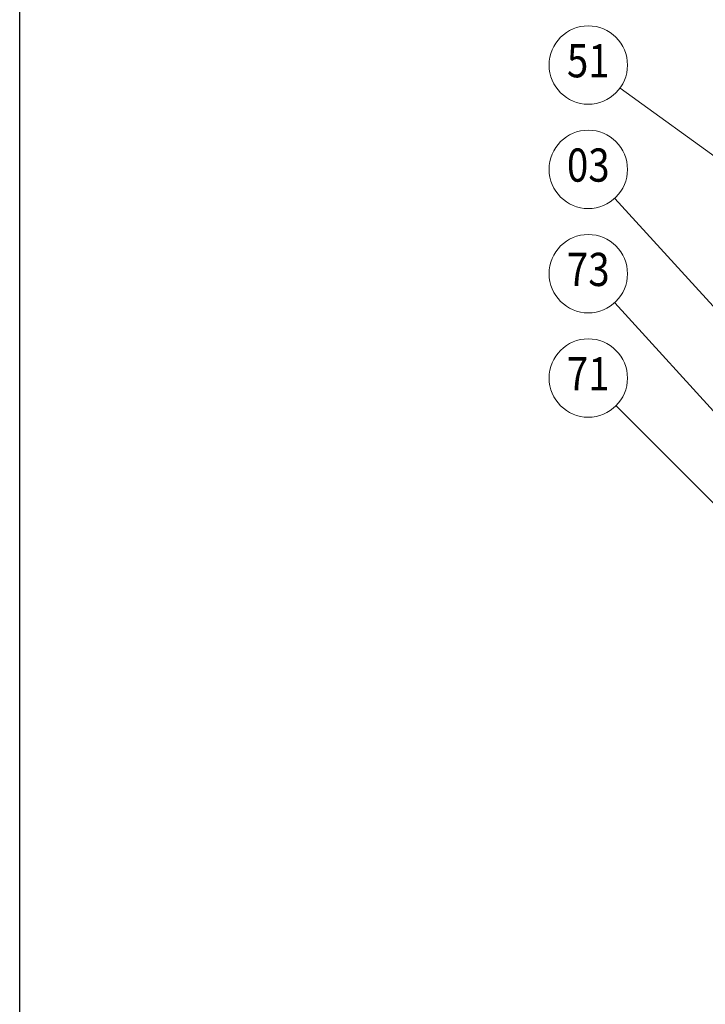
# Model space of a CAD drawing. Units: millimetres. Extents: x -370 to 1100, y -497 to 1582.
# Drawn here: x -370 to 136, y 269 to 995 of the extents above; entities that cross this region are included whole.
import ezdxf
from ezdxf.enums import TextEntityAlignment as Align

# ---------------------------------------------------------------- set-up
doc = ezdxf.new("R2010")
doc.units = ezdxf.units.MM
doc.header["$LTSCALE"] = 20
doc.layers.add('popis', color=6, linetype='Continuous', lineweight=70)
doc.layers.add('Čar_pol', color=61, linetype='Continuous', lineweight=13)
doc.layers.add('TABULKA', color=7, linetype='Continuous')
doc.styles.add('ROMANS', font='ROMANS', dxfattribs={"width": 0.85})

msp = doc.modelspace()

# ---------------------------------------------------------------- linework, layer by layer
at = {"layer": 'TABULKA', "color": 1}
msp.add_lwpolyline([(-370.01, -497.3), (-370.01, 1581.7), (1099.99, 1581.7), (1099.99, -497.3)], close=True, dxfattribs=at)
at = {"layer": 'Čar_pol'}
for p, q in [((73.19, 944.73), (220.25, 838.35)), ((69.25, 863.31), (174.75, 747.64)), ((69.23, 786.29), (202.75, 639.69)), ((70.21, 710.22), (194.75, 585.68))]:
    msp.add_line(p, q, dxfattribs=at)
for centre in [(49.75, 961.68), (49.75, 884.68), (49.75, 807.68), (49.75, 730.68)]:
    msp.add_circle(centre, 28.93, dxfattribs=at)

# ---------------------------------------------------------------- texts
at = {"layer": 'popis', "style": 'ROMANS', "width": 0.85}
for s, p in [('51', (49.75, 961.68)), ('03', (49.75, 884.68)), ('73', (49.75, 807.68)), ('71', (49.75, 730.68))]:
    msp.add_text(s, height=24.5, dxfattribs=at).set_placement(p, align=Align.MIDDLE)

doc.saveas('drawing.dxf')
